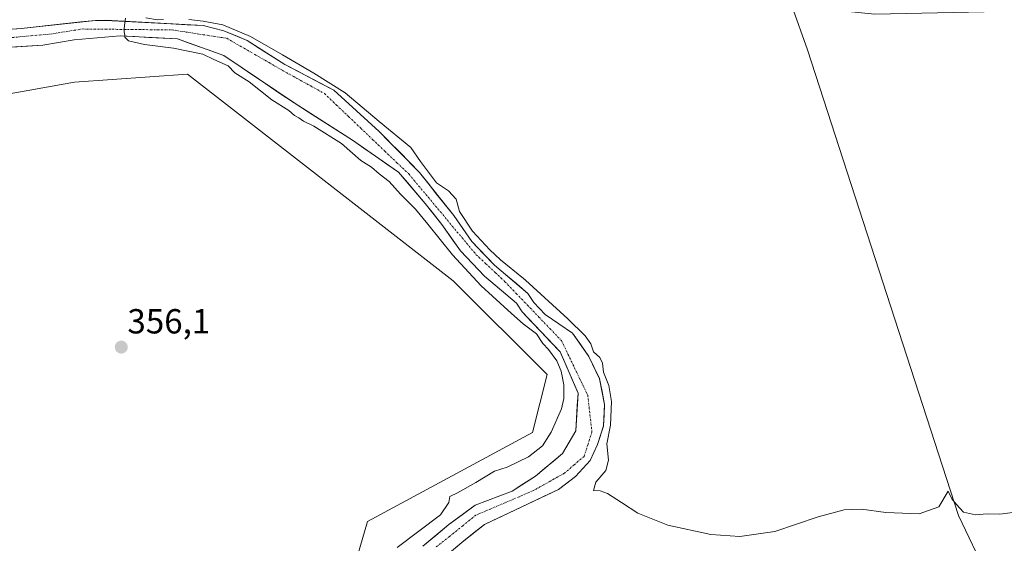
# Model space of a CAD drawing. Units: metres. Extents: x 590483 to 593929, y 4722083 to 4724442.
# Drawn here: x 591052 to 591336, y 4723493 to 4723643 of the extents above; entities that cross this region are included whole.
import ezdxf
from ezdxf.enums import TextEntityAlignment as Align

# ---------------------------------------------------------------- set-up
doc = ezdxf.new("R2010")
doc.units = ezdxf.units.M
doc.header["$MEASUREMENT"] = 0
doc.linetypes.add('TRAZO_Y_PUNTO', pattern=[1, 0.5, -0.25, 0, -0.25])
for name, color, linetype, lineweight in [('Carátula', 7, 'Continuous', 5), ('Corriente natural Cxs', 5, 'Continuous', 13), ('Corriente natural eje', 5, 'TRAZO_Y_PUNTO', 0), ('Corriente natural superficial', 5, 'Continuous', 13), ('Cultivos herbáceos CxS', 92, 'Continuous', 0), ('Cultivos leñosos CxS', 92, 'Continuous', 0), ('Curva de nivel normal', 36, 'Continuous', 0), ('Pastizal CxS', 92, 'Continuous', 0), ('Punto de cota en terreno', 7, 'Continuous', 0), ('Rótulo de punto de cota en terreno', 19, 'Continuous', 0), ('Suelo desnudo CxS', 43, 'Continuous', 0)]:
    doc.layers.add(name, color=color, linetype=linetype, lineweight=lineweight)
doc.styles.add('Arial', font='txt', dxfattribs={"height": 0.2})

# ---------------------------------------------------------------- blocks, each defined once
blk = doc.blocks.new('*U151')
at = {"layer": 'Cultivos herbáceos CxS', "color": 92, "linetype": 'Continuous', "lineweight": 0}
blk.add_polyline3d([(591003.5505, 4723613.9103, 356.4866), (591052.4033, 4723622.5819, 356.1703), (591067.9517, 4723625.3411, 356.1067), (591100.4603, 4723627.6723, 356.1923), (591177.0191, 4723568.1817, 355.826), (591204.0269, 4723541.1611, 355.7454), (591199.8713, 4723524.5335, 355.3231), (591152.3021, 4723498.8529, 355.9147), (591145.2599, 4723474.5429, 355.9962), (591158.9139, 4723442.5759, 357.2661), (591159.9527, 4723410.3593, 357.8153), (591116.4031, 4723453.4619, 358.1627), (591096.9369, 4723474.5505, 356.5853), (591077.4705, 4723484.2839, 357.1411), (591064.4931, 4723482.6617, 358.4676), (591048.2715, 4723482.6619, 360.3282)], dxfattribs=at)
blk = doc.blocks.new('*U158')
at = {"layer": 'Cultivos herbáceos CxS', "color": 92, "linetype": 'Continuous', "lineweight": 0}
for points in [[(591274.5647, 4723647.3427, 357.8193), (591279.0279, 4723634.6943, 357.8485), (591322.4905, 4723500.5825, 354.8122), (591330.6313, 4723483.4973, 354.2632), (591359.3925, 4723490.3783, 354.3813)], [(591171.2001, 4723485.9001, 354.0387), (591180.0601, 4723493.3501, 354.7958), (591186.0001, 4723498.0301, 353.9161), (591207.2901, 4723508.0701, 354.505), (591212.2501, 4723511.8701, 354.6673), (591216.4901, 4723516.4501, 354.3431), (591218.5901, 4723521.1001, 354.7509), (591220.3304, 4723526.3766, 355.0254), (591220.595, 4723532.5943, 355.0561), (591219.1398, 4723540.0027, 354.7387), (591216.0971, 4723546.3527, 354.6228), (591211.3346, 4723553.0996, 354.3504), (591203.4641, 4723558.4613, 354.4086), (591200.1901, 4723561.8901, 354.3399), (591198.5001, 4723564.5501, 354.4751), (591188.9201, 4723572.6501, 354.477), (591182.3901, 4723579.4501, 355.0291), (591177.1801, 4723586.9301, 354.8964), (591167.3001, 4723599.3301, 354.7803), (591155.6901, 4723611.1601, 354.7266), (591142.6401, 4723623.0101, 354.7049), (591128.5101, 4723630.4501, 355.3073), (591117.6301, 4723637.3501, 354.9235), (591110.9501, 4723640.1101, 355.2418), (591105.0201, 4723641.6401, 355.0519), (591076.9501, 4723643.1401, 355.0937), (591074.0235, 4723643.1285, 355.0891), (591052.5909, 4723640.8289, 355.4375), (591031.9533, 4723639.2414, 355.5256)]]:
    blk.add_polyline3d(points, dxfattribs=at)
blk = doc.blocks.new('5PATER')
at = {"layer": 'Carátula', "linetype": 'Continuous', "lineweight": 5}
h = blk.add_hatch(color=250, dxfattribs=at)
edge = h.paths.add_edge_path()
edge.add_ellipse((0, 0.01), major_axis=(-1.33, -1.34), ratio=0.999422, start_angle=0, end_angle=360)

msp = doc.modelspace()

# ---------------------------------------------------------------- linework, layer by layer
at = {"layer": 'Corriente natural Cxs', "color": 5, "linetype": 'Continuous', "lineweight": 13}
for points in [[(591048.46, 4723640.51, 355.55), (591052.59, 4723640.83, 355.58), (591056.88, 4723641.29, 355.73), (591061.16, 4723641.75, 355.73), (591065.45, 4723642.21, 355.66), (591069.74, 4723642.67, 355.28), (591074.02, 4723643.13, 355.15), (591076.95, 4723643.14, 355.28), (591081.63, 4723642.89, 355.5), (591086.31, 4723642.64, 355.52), (591090.99, 4723642.39, 355.66), (591095.66, 4723642.14, 355.42), (591100.34, 4723641.89, 355.33), (591105.02, 4723641.64, 355.53), (591107.99, 4723640.88, 355.45), (591110.95, 4723640.11, 355.3), (591114.29, 4723638.73, 355.42), (591117.63, 4723637.35, 355.76), (591121.26, 4723635.05, 355.32), (591124.88, 4723632.75, 355.41), (591128.51, 4723630.45, 355.45), (591132.04, 4723628.59, 355.38), (591135.58, 4723626.73, 355.2), (591139.11, 4723624.87, 355.02), (591142.64, 4723623.01, 354.9), (591145.9, 4723620.05, 354.81), (591149.17, 4723617.09, 354.88), (591152.43, 4723614.12, 354.83), (591155.69, 4723611.16, 354.75), (591158.59, 4723608.2, 354.61), (591161.5, 4723605.25, 354.41), (591164.4, 4723602.29, 354.23), (591167.3, 4723599.33, 354.36), (591169.77, 4723596.23, 354.73), (591172.24, 4723593.13, 354.58), (591174.71, 4723590.03, 354.29), (591177.18, 4723586.93, 354.2), (591179.79, 4723583.19, 354.78), (591182.39, 4723579.45, 354.71), (591185.66, 4723576.05, 354.92), (591188.92, 4723572.65, 354.63), (591192.11, 4723569.95, 354.56), (591195.31, 4723567.25, 354.44), (591198.5, 4723564.55, 354.47), (591200.19, 4723561.89, 354.34), (591203.46, 4723558.46, 354.27), (591207.4, 4723555.78, 354.41), (591211.33, 4723553.1, 354.48), (591213.72, 4723549.73, 354.7), (591216.1, 4723546.35, 354.61), (591217.62, 4723543.18, 354.4), (591219.14, 4723540, 354.64), (591219.87, 4723536.3, 354.6), (591220.59, 4723532.59, 354.46), (591220.46, 4723529.49, 354.12), (591220.33, 4723526.38, 354.23), (591219.46, 4723523.74, 354.4), (591218.59, 4723521.1, 354.38), (591217.54, 4723518.78, 354.32), (591216.49, 4723516.45, 354.22), (591214.37, 4723514.16, 354.13), (591212.25, 4723511.87, 354.1), (591209.77, 4723509.97, 353.96), (591207.29, 4723508.07, 353.78), (591203.03, 4723506.06, 353.74), (591198.77, 4723504.05, 353.67), (591194.52, 4723502.05, 353.62), (591190.26, 4723500.04, 353.52), (591186, 4723498.03, 353.4), (591183.03, 4723495.69, 353.57), (591180.06, 4723493.35, 353.53), (591177.11, 4723490.87, 353.48)], [(591168.28, 4723491.76, 353.57), (591172.03, 4723494.87, 353.61), (591175.78, 4723497.98, 353.84), (591179.58, 4723500.79, 353.63), (591183.37, 4723503.6, 353.43), (591186.92, 4723504.94, 353.57), (591190.47, 4723506.27, 353.6), (591194.03, 4723507.61, 353.6), (591197.36, 4723509.78, 353.72), (591200.69, 4723511.95, 353.87), (591203.28, 4723514.12, 353.97), (591205.87, 4723516.29, 353.99), (591208.47, 4723518.46, 354.06), (591210.37, 4723521.71, 354.13), (591212.28, 4723524.97, 354.15), (591212.51, 4723528.58, 354.18), (591212.75, 4723532.18, 354.42), (591212.98, 4723535.79, 354.6), (591211.26, 4723539.78, 354.84), (591209.53, 4723543.78, 354.96), (591207.81, 4723547.77, 354.54), (591205.07, 4723550.64, 354.59), (591202.33, 4723553.52, 354.52), (591199.58, 4723556.39, 354.62), (591196.84, 4723559.26, 354.4), (591195.27, 4723561.72, 354.41), (591192.18, 4723564.33, 354.3), (591189.1, 4723566.94, 354.65), (591186.01, 4723569.55, 354.62), (591182.55, 4723573.15, 354.56), (591179.09, 4723576.75, 354.71), (591176.44, 4723580.57, 354.41), (591173.78, 4723584.39, 354.32), (591171.36, 4723587.42, 354.39), (591168.95, 4723590.45, 354.51), (591166.38, 4723593.45, 354.16), (591163.81, 4723596.44, 354.21), (591161.24, 4723599.44, 354.15), (591157.92, 4723601.75, 354.45), (591154.61, 4723604.06, 354.33), (591151.29, 4723606.37, 354.36), (591147.97, 4723608.68, 354.46), (591143.77, 4723611.36, 354.77), (591139.57, 4723614.04, 354.48), (591135.37, 4723616.72, 354.6), (591131.17, 4723619.4, 354.4), (591127.12, 4723622.12, 354.51), (591123.08, 4723624.85, 354.65), (591119.03, 4723627.57, 354.74), (591114.98, 4723630.3, 354.77), (591110.93, 4723633.02, 354.75), (591106.48, 4723634.61, 354.76), (591102.04, 4723636.2, 354.71), (591097.59, 4723637.79, 354.68), (591093.46, 4723638.01, 355.04), (591089.33, 4723638.23, 355.08), (591085.21, 4723638.45, 354.85), (591081.08, 4723638.67, 355.07), (591076.66, 4723638.27, 355.13), (591072.24, 4723637.87, 355.41), (591067.83, 4723637.48, 355.45), (591063.33, 4723636.75, 355.48), (591058.83, 4723636.02, 355.56), (591054.13, 4723635.71, 355.64), (591049.44, 4723635.4, 355.64)]]:
    msp.add_polyline3d(points, dxfattribs=at)
at = {"layer": 'Corriente natural eje', "color": 5, "linetype": 'TRAZO_Y_PUNTO', "lineweight": 0}
msp.add_polyline3d([(591047.78, 4723638.01, 355.33), (591052.22, 4723638.4, 355.18), (591056.65, 4723638.8, 355.37), (591061.08, 4723639.2, 355.46), (591065.71, 4723639.92, 355.47), (591070.34, 4723640.65, 355.31), (591074.63, 4723640.6, 355.19), (591078.92, 4723640.56, 355.21), (591083.21, 4723640.51, 355.21), (591087.5, 4723640.47, 355.18), (591091.79, 4723640.42, 355.4), (591096.08, 4723640.38, 355.02), (591100.01, 4723639.78, 354.86), (591103.94, 4723639.17, 354.75), (591107.86, 4723638.57, 354.59), (591111.79, 4723637.96, 354.72), (591115.85, 4723635.63, 355.08), (591119.91, 4723633.3, 354.63), (591123.97, 4723630.96, 354.94), (591128.03, 4723628.63, 354.87), (591132, 4723626.44, 354.97), (591135.97, 4723624.25, 354.6), (591139.94, 4723622.06, 354.58), (591143.42, 4723618.74, 354.46), (591146.9, 4723615.43, 354.41), (591150.38, 4723612.11, 354.5), (591153.85, 4723608.79, 354.43), (591157.33, 4723605.47, 354.4), (591160.81, 4723602.16, 354.21), (591164.29, 4723598.84, 354.09), (591167.05, 4723595.53, 354.2), (591169.82, 4723592.23, 354.45), (591172.58, 4723588.92, 354.24), (591175.34, 4723585.61, 354.07), (591178.1, 4723582.3, 354.39), (591180.87, 4723579, 354.43), (591183.63, 4723575.69, 354.64), (591186.39, 4723573.1, 354.41), (591189.16, 4723570.5, 354.54), (591191.92, 4723567.91, 354.33), (591195.17, 4723564.52, 354.31), (591198.41, 4723561.14, 354.33), (591201.66, 4723557.75, 354.28), (591204.9, 4723554.37, 354.32), (591208.15, 4723550.98, 354.33), (591210.05, 4723547.05, 354.43), (591211.95, 4723543.12, 354.37), (591213.84, 4723539.19, 354.54), (591215.74, 4723535.26, 354.33), (591216.14, 4723531.75, 354.24), (591216.55, 4723528.23, 354.1), (591216.95, 4723524.72, 354.13), (591215.83, 4723521.18, 354.14), (591214.71, 4723517.64, 354.14), (591211.86, 4723515.22, 354), (591209.01, 4723512.8, 353.85), (591206.04, 4723511.13, 353.69), (591203.08, 4723509.46, 353.61), (591200.11, 4723507.79, 353.55), (591195.97, 4723506.02, 353.57), (591191.83, 4723504.25, 353.44), (591187.68, 4723502.47, 353.35), (591183.54, 4723500.7, 353.31), (591179.74, 4723497.65, 353.38), (591175.94, 4723494.6, 353.2), (591172.14, 4723491.55, 353.11)], dxfattribs=at)
at = {"layer": 'Corriente natural superficial', "color": 5, "linetype": 'Continuous', "lineweight": 13}
for points in [[(591048.46, 4723640.51, 355.55), (591052.59, 4723640.83, 355.58), (591056.88, 4723641.29, 355.73), (591061.16, 4723641.75, 355.73), (591065.45, 4723642.21, 355.66), (591069.74, 4723642.67, 355.28), (591074.02, 4723643.13, 355.15), (591076.95, 4723643.14, 355.28), (591081.63, 4723642.89, 355.5), (591086.31, 4723642.64, 355.52), (591090.99, 4723642.39, 355.66), (591095.66, 4723642.14, 355.42), (591100.34, 4723641.89, 355.33), (591105.02, 4723641.64, 355.53), (591107.99, 4723640.88, 355.45), (591110.95, 4723640.11, 355.3), (591114.29, 4723638.73, 355.42), (591117.63, 4723637.35, 355.76), (591121.26, 4723635.05, 355.32), (591124.88, 4723632.75, 355.41), (591128.51, 4723630.45, 355.45), (591132.04, 4723628.59, 355.38), (591135.58, 4723626.73, 355.2), (591139.11, 4723624.87, 355.02), (591142.64, 4723623.01, 354.9), (591145.9, 4723620.05, 354.81), (591149.17, 4723617.09, 354.88), (591152.43, 4723614.12, 354.83), (591155.69, 4723611.16, 354.75), (591158.59, 4723608.2, 354.61), (591161.5, 4723605.25, 354.41), (591164.4, 4723602.29, 354.23), (591167.3, 4723599.33, 354.36), (591169.77, 4723596.23, 354.73), (591172.24, 4723593.13, 354.58), (591174.71, 4723590.03, 354.29), (591177.18, 4723586.93, 354.2), (591179.79, 4723583.19, 354.78), (591182.39, 4723579.45, 354.71), (591185.66, 4723576.05, 354.92), (591188.92, 4723572.65, 354.63), (591192.11, 4723569.95, 354.56), (591195.31, 4723567.25, 354.44), (591198.5, 4723564.55, 354.47), (591200.19, 4723561.89, 354.34), (591203.46, 4723558.46, 354.27), (591207.4, 4723555.78, 354.41), (591211.33, 4723553.1, 354.48), (591213.72, 4723549.73, 354.7), (591216.1, 4723546.35, 354.61), (591217.62, 4723543.18, 354.4), (591219.14, 4723540, 354.64), (591219.87, 4723536.3, 354.6), (591220.59, 4723532.59, 354.46), (591220.46, 4723529.49, 354.12), (591220.33, 4723526.38, 354.23), (591219.46, 4723523.74, 354.4), (591218.59, 4723521.1, 354.38), (591217.54, 4723518.78, 354.32), (591216.49, 4723516.45, 354.22), (591214.37, 4723514.16, 354.13), (591212.25, 4723511.87, 354.1), (591209.77, 4723509.97, 353.96), (591207.29, 4723508.07, 353.78), (591203.03, 4723506.06, 353.74), (591198.77, 4723504.05, 353.67), (591194.52, 4723502.05, 353.62), (591190.26, 4723500.04, 353.52), (591186, 4723498.03, 353.4), (591183.03, 4723495.69, 353.57), (591180.06, 4723493.35, 353.53), (591177.11, 4723490.87, 353.48)], [(591168.28, 4723491.76, 353.57), (591172.03, 4723494.87, 353.61), (591175.78, 4723497.98, 353.84), (591179.58, 4723500.79, 353.63), (591183.37, 4723503.6, 353.43), (591186.92, 4723504.94, 353.57), (591190.47, 4723506.27, 353.6), (591194.03, 4723507.61, 353.6), (591197.36, 4723509.78, 353.72), (591200.69, 4723511.95, 353.87), (591203.28, 4723514.12, 353.97), (591205.87, 4723516.29, 353.99), (591208.47, 4723518.46, 354.06), (591210.37, 4723521.71, 354.13), (591212.28, 4723524.97, 354.15), (591212.51, 4723528.58, 354.18), (591212.75, 4723532.18, 354.43), (591212.98, 4723535.79, 354.6), (591211.26, 4723539.78, 354.84), (591209.53, 4723543.78, 354.96), (591207.81, 4723547.77, 354.54), (591205.07, 4723550.64, 354.59), (591202.33, 4723553.52, 354.52), (591199.58, 4723556.39, 354.62), (591196.84, 4723559.26, 354.4), (591195.27, 4723561.72, 354.41), (591192.18, 4723564.33, 354.3), (591189.1, 4723566.94, 354.65), (591186.01, 4723569.55, 354.62), (591182.55, 4723573.15, 354.56), (591179.09, 4723576.75, 354.71), (591176.44, 4723580.57, 354.41), (591173.78, 4723584.39, 354.32), (591171.36, 4723587.42, 354.39), (591168.95, 4723590.45, 354.51), (591166.38, 4723593.45, 354.16), (591163.81, 4723596.44, 354.21), (591161.24, 4723599.44, 354.15), (591157.92, 4723601.75, 354.45), (591154.61, 4723604.06, 354.33), (591151.29, 4723606.37, 354.36), (591147.97, 4723608.68, 354.46), (591143.77, 4723611.36, 354.77), (591139.57, 4723614.04, 354.48), (591135.37, 4723616.72, 354.6), (591131.17, 4723619.4, 354.4), (591127.12, 4723622.12, 354.51), (591123.08, 4723624.85, 354.65), (591119.03, 4723627.57, 354.74), (591114.98, 4723630.3, 354.77), (591110.93, 4723633.02, 354.75), (591106.48, 4723634.61, 354.76), (591102.04, 4723636.2, 354.71), (591097.59, 4723637.79, 354.68), (591093.46, 4723638.01, 355.04), (591089.33, 4723638.23, 355.08), (591085.21, 4723638.45, 354.85), (591081.08, 4723638.67, 355.07), (591076.66, 4723638.27, 355.13), (591072.24, 4723637.87, 355.41), (591067.83, 4723637.48, 355.45), (591063.33, 4723636.75, 355.48), (591058.83, 4723636.02, 355.56), (591054.13, 4723635.71, 355.64), (591049.44, 4723635.4, 355.64)]]:
    msp.add_polyline3d(points, dxfattribs=at)
at = {"layer": 'Cultivos herbáceos CxS', "color": 92, "linetype": 'Continuous', "lineweight": 0}
for points in [[(591407.67, 4723648.15, 362.68), (591390.24, 4723649.03, 361.55), (591347.93, 4723645.93, 359.43), (591298.4, 4723644.9, 358.46), (591274.56, 4723647.34, 357.82), (591279.03, 4723634.69, 357.85), (591322.49, 4723500.58, 354.81), (591330.63, 4723483.5, 354.26), (591359.39, 4723490.38, 354.38), (591375.47, 4723491.23, 354.92), (591405.27, 4723477.99, 354.15)], [(591171.2, 4723485.9, 354.04), (591180.06, 4723493.35, 354.8), (591186, 4723498.03, 353.92), (591207.29, 4723508.07, 354.5), (591212.25, 4723511.87, 354.67), (591216.49, 4723516.45, 354.34), (591218.59, 4723521.1, 354.75), (591220.33, 4723526.38, 355.03), (591220.59, 4723532.59, 355.06), (591219.14, 4723540, 354.74), (591216.1, 4723546.35, 354.62), (591211.33, 4723553.1, 354.35), (591203.46, 4723558.46, 354.41), (591200.19, 4723561.89, 354.34), (591198.5, 4723564.55, 354.48), (591188.92, 4723572.65, 354.48), (591182.39, 4723579.45, 355.03), (591177.18, 4723586.93, 354.9), (591167.3, 4723599.33, 354.78), (591155.69, 4723611.16, 354.73), (591142.64, 4723623.01, 354.7), (591128.51, 4723630.45, 355.31), (591117.63, 4723637.35, 354.92), (591110.95, 4723640.11, 355.24), (591105.02, 4723641.64, 355.05), (591076.95, 4723643.14, 355.09), (591074.02, 4723643.13, 355.09), (591052.59, 4723640.83, 355.44), (591031.95, 4723639.24, 355.53)], [(591159.95, 4723410.36, 357.82), (591158.91, 4723442.58, 357.27), (591145.26, 4723474.54, 356), (591152.3, 4723498.85, 355.91), (591199.87, 4723524.53, 355.32), (591204.03, 4723541.16, 355.75), (591177.02, 4723568.18, 355.83), (591100.46, 4723627.67, 356.19), (591067.95, 4723625.34, 356.11), (591052.4, 4723622.58, 356.17), (591003.55, 4723613.91, 356.49), (590941.23, 4723604.56, 358.11)]]:
    msp.add_polyline3d(points, dxfattribs=at)
at = {"layer": 'Cultivos leñosos CxS', "color": 92, "linetype": 'Continuous', "lineweight": 0}
msp.add_polyline3d([(591405.27, 4723477.99, 354.15), (591375.47, 4723491.23, 354.92), (591359.39, 4723490.38, 354.38), (591330.63, 4723483.5, 354.26), (591322.49, 4723500.58, 354.81), (591279.03, 4723634.69, 357.85), (591274.56, 4723647.34, 357.82), (591298.4, 4723644.9, 358.46), (591347.93, 4723645.93, 359.43), (591390.24, 4723649.03, 361.55), (591407.67, 4723648.15, 362.68), (591413.46, 4723634.96, 365.71), (591408.15, 4723587.18, 364.22), (591406.38, 4723572.14, 364.45), (591405.5, 4723552.68, 364.99), (591404.61, 4723529.68, 363.84), (591408.15, 4723507.56, 362.07), (591419.65, 4723481.02, 359.4), (591405.27, 4723477.99, 354.15)], close=True, dxfattribs=at)
msp.add_polyline3d([(591407.67, 4723648.15, 362.68), (591390.24, 4723649.03, 361.55), (591347.93, 4723645.93, 359.43), (591298.4, 4723644.9, 358.46), (591274.56, 4723647.34, 357.82), (591279.03, 4723634.69, 357.85), (591322.49, 4723500.58, 354.81), (591330.63, 4723483.5, 354.26), (591359.39, 4723490.38, 354.38), (591375.47, 4723491.23, 354.92), (591405.27, 4723477.99, 354.15)], dxfattribs=at)
at = {"layer": 'Curva de nivel normal', "color": 36, "linetype": 'Continuous', "lineweight": 0}
for points in [[(591160.88, 4723491.4, 355), (591173.36, 4723500.8, 355), (591175.78, 4723504.4, 355), (591176.02, 4723506.11, 355), (591178.22, 4723507.14, 355), (591183.55, 4723510.1, 355), (591188.88, 4723513.42, 355), (591192.54, 4723514.5, 355), (591198.71, 4723517.5, 355), (591202.72, 4723520.69, 355), (591205.23, 4723524.64, 355), (591208.19, 4723531.36, 0), (591208.85, 4723534.27, 0), (591208.85, 4723538.23, 0), (591208.05, 4723542.2, 0), (591206.86, 4723545.11, 0), (591204.49, 4723548.43, 355), (591202.8, 4723550.11, 355), (591200.97, 4723552.87, 355), (591197.12, 4723555.78, 355), (591193.8, 4723558.79, 355), (591185.03, 4723566.68, 0), (591176.83, 4723575.67, 0), (591169.66, 4723584.5, 355), (591166.12, 4723588.8, 355), (591161.87, 4723593.07, 355), (591158.57, 4723596.72, 355), (591155.72, 4723598.95, 355), (591153.5, 4723600.92, 355), (591150.44, 4723602.82, 355), (591144.88, 4723607.72, 355), (591136.85, 4723612.7, 355), (591133.89, 4723614.08, 355), (591132.53, 4723615.04, 355), (591131.27, 4723615.78, 355), (591129.64, 4723617.15, 355), (591124.75, 4723620.26, 355), (591118.28, 4723625.46, 355), (591114.11, 4723628.04, 355), (591112.16, 4723630.01, 355), (591108.06, 4723631.84, 355), (591104.93, 4723633.39, 355), (591096.44, 4723635.16, 355), (591088.08, 4723636.14, 355), (591083.49, 4723637.28, 355), (591082.45, 4723638.27, 355), (591082.41, 4723638.86, 0), (591082.25, 4723639.85, 0), (591082.25, 4723640.6, 0), (591082.37, 4723641.63, 0), (591082.64, 4723643.74, 0)], [(591088.48, 4723643.9, 0), (591091.86, 4723643.32, 0), (591093.62, 4723643.41, 0)], [(591100.9, 4723643.41, 0), (591105, 4723642.88, 0), (591110.69, 4723641.82, 0), (591118.62, 4723638.51, 0), (591127.88, 4723633.22, 0), (591136.88, 4723627.93, 0), (591145.88, 4723622.24, 0), (591155.67, 4723614.04, 0), (591164.8, 4723606.53, 355), (591167.58, 4723602.47, 355), (591172.21, 4723596.39, 355), (591175.68, 4723594.1, 355), (591177.84, 4723591.65, 355), (591178.84, 4723588.08, 355), (591182.52, 4723582.42, 0), (591187.55, 4723577.13, 0), (591190.59, 4723574.22, 0), (591197.25, 4723568.8, 355), (591197.85, 4723568.37, 355), (591210.02, 4723557.2, 355), (591215.02, 4723552.34, 355), (591216.6, 4723549.98, 355), (591217.42, 4723547.74, 355), (591219.23, 4723546.08, 355), (591220, 4723544.47, 355), (591220.27, 4723541.83, 355), (591221.8, 4723538.06, 355), (591222.55, 4723533.4, 355), (591222.29, 4723526.6, 355), (591221.26, 4723521.2, 355), (591221.73, 4723516.58, 355), (591220.96, 4723513.6, 355), (591218.08, 4723510.18, 355), (591217.37, 4723507.85, 355), (591219.29, 4723507.69, 355), (591221.42, 4723506.92, 355), (591225.5, 4723504.36, 355), (591230.22, 4723501.27, 355), (591238.84, 4723497.8, 355), (591251.22, 4723495.12, 355), (591259.56, 4723494.57, 355), (591269.65, 4723496.03, 355), (591282.13, 4723500.25, 355), (591289.57, 4723502.25, 355), (591294.59, 4723502.46, 355), (591301.62, 4723501.5, 355), (591311.16, 4723501.14, 355), (591316.82, 4723503.12, 355), (591319.54, 4723507.62, 355), (591320.55, 4723505.41, 355), (591321.94, 4723503.75, 355), (591323.93, 4723501.6, 355), (591327.4, 4723500.82, 355), (591330.77, 4723501.07, 355), (591334.4, 4723500.96, 355), (591339.61, 4723501.67, 355)]]:
    msp.add_polyline3d(points, dxfattribs=at)
at = {"layer": 'Pastizal CxS', "color": 92, "linetype": 'Continuous', "lineweight": 0}
for points in [[(591350.04, 4723466.48, 354.25), (591279.41, 4723444.65, 354.74), (591240.16, 4723439.32, 354.82), (591222.98, 4723413.5, 356.29), (591203.4, 4723396.4, 356.77), (591191.77, 4723390.41, 357.24), (591178.33, 4723392.97, 357.52), (591159.95, 4723410.36, 357.82), (591158.91, 4723442.58, 357.27), (591145.26, 4723474.54, 356), (591152.3, 4723498.85, 355.91), (591199.87, 4723524.53, 355.32), (591204.03, 4723541.16, 355.75), (591177.02, 4723568.18, 355.83), (591100.46, 4723627.67, 356.19), (591067.95, 4723625.34, 356.11), (591052.4, 4723622.58, 356.17), (591003.55, 4723613.91, 356.49), (590941.23, 4723604.56, 358.11), (590850.85, 4723592.09, 363.82), (590820.73, 4723602.48, 361.52), (590802.97, 4723616.28, 358.42), (590796.04, 4723621.22, 358.13), (590774.57, 4723649.53, 357.85)], [(591030.65, 4723634.17, 356.47), (591058.83, 4723636.02, 356.25), (591067.83, 4723637.48, 355.16), (591081.08, 4723638.67, 355.76), (591097.59, 4723637.79, 354.85), (591110.93, 4723633.02, 354.91), (591131.17, 4723619.4, 354.68), (591147.97, 4723608.68, 354.35), (591161.24, 4723599.44, 354.27), (591168.95, 4723590.45, 354.36), (591173.78, 4723584.39, 354.52), (591179.09, 4723576.75, 354.7), (591186.01, 4723569.55, 354.84), (591195.27, 4723561.72, 354.49), (591196.84, 4723559.26, 354.68), (591207.81, 4723547.77, 354.73), (591212.98, 4723535.79, 354.29), (591212.28, 4723524.97, 354.16), (591208.47, 4723518.46, 353.97), (591200.69, 4723511.95, 353.62), (591194.03, 4723507.61, 353.57), (591183.37, 4723503.6, 353.39), (591175.78, 4723497.98, 353.33), (591168.28, 4723491.76, 353.01)], [(591030.65, 4723634.17, 356.47), (591058.83, 4723636.02, 356.25), (591067.83, 4723637.48, 355.16), (591081.08, 4723638.67, 355.76), (591097.59, 4723637.79, 354.85), (591110.93, 4723633.02, 354.91), (591131.17, 4723619.4, 354.68), (591147.97, 4723608.68, 354.35), (591161.24, 4723599.44, 354.27), (591168.95, 4723590.45, 354.36), (591173.78, 4723584.39, 354.52), (591179.09, 4723576.75, 354.7), (591186.01, 4723569.55, 354.84), (591195.27, 4723561.72, 354.49), (591196.84, 4723559.26, 354.68), (591207.81, 4723547.77, 354.73), (591212.98, 4723535.79, 354.29), (591212.28, 4723524.97, 354.16), (591208.47, 4723518.46, 353.97), (591200.69, 4723511.95, 353.62), (591194.03, 4723507.61, 353.57), (591183.37, 4723503.6, 353.39), (591175.78, 4723497.98, 353.33), (591168.28, 4723491.76, 353.01)], [(591159.95, 4723410.36, 357.82), (591158.91, 4723442.58, 357.27), (591145.26, 4723474.54, 356), (591152.3, 4723498.85, 355.91), (591199.87, 4723524.53, 355.32), (591204.03, 4723541.16, 355.75), (591177.02, 4723568.18, 355.83), (591100.46, 4723627.67, 356.19), (591067.95, 4723625.34, 356.11), (591052.4, 4723622.58, 356.17), (591003.55, 4723613.91, 356.49), (590941.23, 4723604.56, 358.11)]]:
    msp.add_polyline3d(points, dxfattribs=at)
at = {"layer": 'Suelo desnudo CxS', "color": 43, "linetype": 'Continuous', "lineweight": 0}
for points in [[(591031.95, 4723639.24, 355.53), (591052.59, 4723640.83, 355.44), (591074.02, 4723643.13, 355.09), (591076.95, 4723643.14, 355.09), (591105.02, 4723641.64, 355.05), (591110.95, 4723640.11, 355.24), (591117.63, 4723637.35, 354.92), (591128.51, 4723630.45, 355.31), (591142.64, 4723623.01, 354.7), (591155.69, 4723611.16, 354.73), (591167.3, 4723599.33, 354.78), (591177.18, 4723586.93, 354.9), (591182.39, 4723579.45, 355.03), (591188.92, 4723572.65, 354.48), (591198.5, 4723564.55, 354.48), (591200.19, 4723561.89, 354.34), (591203.46, 4723558.46, 354.41), (591211.33, 4723553.1, 354.35), (591216.1, 4723546.35, 354.62), (591219.14, 4723540, 354.74), (591220.59, 4723532.59, 355.06), (591220.33, 4723526.38, 355.03), (591218.59, 4723521.1, 354.75), (591216.49, 4723516.45, 354.34), (591212.25, 4723511.87, 354.67), (591207.29, 4723508.07, 354.5), (591186, 4723498.03, 353.92), (591180.06, 4723493.35, 354.8), (591171.2, 4723485.9, 354.04)], [(591171.2, 4723485.9, 354.04), (591180.06, 4723493.35, 354.8), (591186, 4723498.03, 353.92), (591207.29, 4723508.07, 354.5), (591212.25, 4723511.87, 354.67), (591216.49, 4723516.45, 354.34), (591218.59, 4723521.1, 354.75), (591220.33, 4723526.38, 355.03), (591220.59, 4723532.59, 355.06), (591219.14, 4723540, 354.74), (591216.1, 4723546.35, 354.62), (591211.33, 4723553.1, 354.35), (591203.46, 4723558.46, 354.41), (591200.19, 4723561.89, 354.34), (591198.5, 4723564.55, 354.48), (591188.92, 4723572.65, 354.48), (591182.39, 4723579.45, 355.03), (591177.18, 4723586.93, 354.9), (591167.3, 4723599.33, 354.78), (591155.69, 4723611.16, 354.73), (591142.64, 4723623.01, 354.7), (591128.51, 4723630.45, 355.31), (591117.63, 4723637.35, 354.92), (591110.95, 4723640.11, 355.24), (591105.02, 4723641.64, 355.05), (591076.95, 4723643.14, 355.09), (591074.02, 4723643.13, 355.09), (591052.59, 4723640.83, 355.44), (591031.95, 4723639.24, 355.53)], [(591168.28, 4723491.76, 353.01), (591175.78, 4723497.98, 353.33), (591183.37, 4723503.6, 353.39), (591194.03, 4723507.61, 353.57), (591200.69, 4723511.95, 353.62), (591208.47, 4723518.46, 353.97), (591212.28, 4723524.97, 354.16), (591212.98, 4723535.79, 354.29), (591207.81, 4723547.77, 354.73), (591196.84, 4723559.26, 354.68), (591195.27, 4723561.72, 354.49), (591186.01, 4723569.55, 354.84), (591179.09, 4723576.75, 354.7), (591173.78, 4723584.39, 354.52), (591168.95, 4723590.45, 354.36), (591161.24, 4723599.44, 354.27), (591147.97, 4723608.68, 354.35), (591131.17, 4723619.4, 354.68), (591110.93, 4723633.02, 354.91), (591097.59, 4723637.79, 354.85), (591081.08, 4723638.67, 355.76), (591067.83, 4723637.48, 355.16), (591058.83, 4723636.02, 356.25), (591030.65, 4723634.17, 356.47)], [(591030.65, 4723634.17, 356.47), (591058.83, 4723636.02, 356.25), (591067.83, 4723637.48, 355.16), (591081.08, 4723638.67, 355.76), (591097.59, 4723637.79, 354.85), (591110.93, 4723633.02, 354.91), (591131.17, 4723619.4, 354.68), (591147.97, 4723608.68, 354.35), (591161.24, 4723599.44, 354.27), (591168.95, 4723590.45, 354.36), (591173.78, 4723584.39, 354.52), (591179.09, 4723576.75, 354.7), (591186.01, 4723569.55, 354.84), (591195.27, 4723561.72, 354.49), (591196.84, 4723559.26, 354.68), (591207.81, 4723547.77, 354.73), (591212.98, 4723535.79, 354.29), (591212.28, 4723524.97, 354.16), (591208.47, 4723518.46, 353.97), (591200.69, 4723511.95, 353.62), (591194.03, 4723507.61, 353.57), (591183.37, 4723503.6, 353.39), (591175.78, 4723497.98, 353.33), (591168.28, 4723491.76, 353.01)]]:
    msp.add_polyline3d(points, dxfattribs=at)

# ---------------------------------------------------------------- block references
at = {"layer": 'Cultivos herbáceos CxS', "color": 92, "linetype": 'Continuous', "lineweight": 0}
for name in ['*U158', '*U151']:
    msp.add_blockref(name, (0, 0), dxfattribs=at)
at = {"layer": 'Punto de cota en terreno', "linetype": 'Continuous', "lineweight": 0}
msp.add_blockref('5PATER', (591081.43, 4723549.07, 356.1), dxfattribs=at)

# ---------------------------------------------------------------- texts
at = {"layer": 'Rótulo de punto de cota en terreno', "color": 19, "linetype": 'Continuous', "lineweight": 0, "style": 'Arial'}
msp.add_text('356,1', height=7, dxfattribs=at).set_placement((591083.19, 4723550.83), align=Align.BOTTOM_LEFT)

doc.saveas('drawing.dxf')
